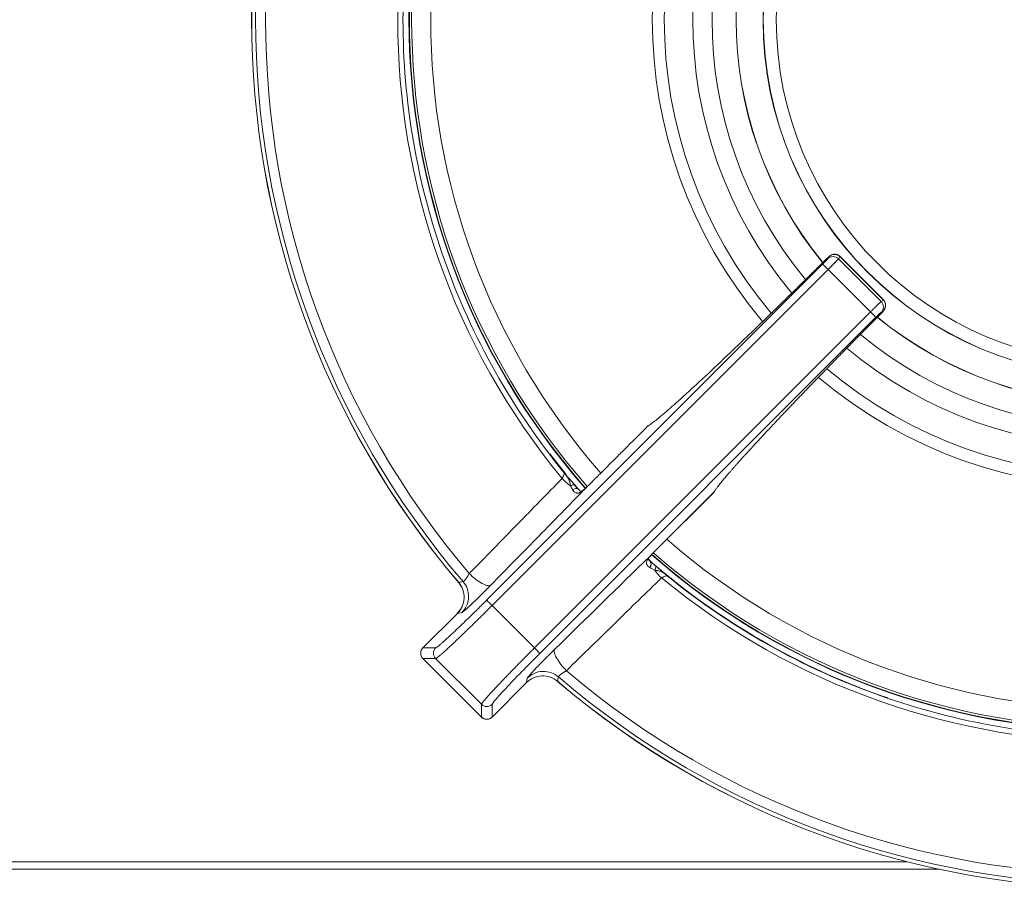
# Model space of a CAD drawing. Units: millimetres. Extents: x -454 to 434, y -254 to 254.
# Drawn here: x 176 to 305, y -254 to -140 of the extents above; entities that cross this region are included whole.
import ezdxf

# ---------------------------------------------------------------- set-up
doc = ezdxf.new("R2010")
doc.units = ezdxf.units.MM

msp = doc.modelspace()

# ---------------------------------------------------------------- linework, layer by layer
at = {"color": 7, "linetype": 'Continuous', "lineweight": 15}
for p, q in [((281.61, -171.38), (281.8, -171.08)), ((283.01, -171.39), (283.2, -171.09)), ((283.01, -171.39), (288.61, -176.99)), ((288.96, -176.81), (283.19, -171.04)), ((288.91, -176.8), (283.2, -171.09)), ((236.83, -216.19), (280.94, -172.08)), ((237.55, -216.89), (281.66, -172.78)), ((287.22, -178.34), (281.66, -172.78)), ((288.91, -176.8), (288.61, -176.99)), ((288.91, -176.8), (288.91, -176.79)), ((288.62, -178.39), (288.92, -178.2)), ((287.22, -178.34), (243.11, -222.45)), ((243.81, -223.17), (287.92, -179.06)), ((288.3, -178.87), (288.6, -178.56)), ((247.27, -199.71), (245.12, -196.99)), ((247.01, -199.45), (247.3, -199.85)), ((247.33, -199.82), (247.01, -199.53)), ((248.59, -201.28), (247.72, -200.26)), ((248.8, -201.56), (248.34, -201.03)), ((258.97, -209.7), (266.72, -201.95)), ((266.68, -201.99), (258.97, -209.7)), ((260.55, -212.99), (259.01, -211.66)), ((260.47, -212.99), (260.15, -212.65)), ((243.11, -222.45), (237.55, -216.89)), ((233, -217.92), (228.48, -222.43)), ((228.48, -222.43), (233, -217.92)), ((233.6, -217.82), (233, -217.92)), ((228.48, -222.43), (230.15, -222.43)), ((228.48, -222.43), (228.48, -222.43)), ((228.48, -223.85), (236.15, -231.52)), ((230.15, -223.85), (228.48, -223.85)), ((236.15, -231.52), (228.48, -223.85)), ((228.48, -223.85), (228.48, -223.85)), ((236.15, -229.85), (230.15, -223.85)), ((237.57, -231.52), (242.08, -227)), ((242.08, -227), (237.57, -231.52)), ((242.08, -227), (242.18, -226.4)), ((236.15, -231.52), (236.15, -229.85)), ((237.57, -231.52), (237.57, -229.85)), ((236.15, -231.52), (236.15, -231.52)), ((237.57, -231.52), (237.57, -231.52)), ((296.27, -251.5), (63.73, -251.5))]:
    msp.add_line(p, q, dxfattribs=at)
at = {"color": 8, "linetype": 'Continuous', "lineweight": 15}
msp.add_line((68.02, -250.5), (291.98, -250.5), dxfattribs=at)
at = {"color": 7, "linetype": 'Continuous', "lineweight": 15, "flags": 128}
for points in [[(247.85, -201.17), (247.95, -201.12), (248.04, -201.08), (248.13, -201.06), (248.21, -201.04), (248.29, -201.03), (248.34, -201.04), (248.39, -201.05), (248.42, -201.08)], [(248.94, -201.66), (248.88, -201.6), (248.86, -201.58)], [(258.9, -212.24), (258.95, -212.14), (258.99, -212.04), (259.02, -211.95), (259.04, -211.86), (259.05, -211.79), (259.04, -211.73), (259.03, -211.69), (259.01, -211.66)]]:
    msp.add_lwpolyline(points, dxfattribs=at)
at = {"color": 7, "linetype": 'Continuous', "lineweight": 15}
for radius in [46.89, 46.89, 46.86, 45.15]:
    msp.add_circle((320, -140), radius, dxfattribs=at)
for centre, radius, start, end in [((320, -140), 114, 139.5859, 220.3841), ((320, -140), 113.99, 139.5864, 220.3837), ((320, -140), 113.48, 139.4368, 220.5333), ((320, -140), 112.17, 139.5805, 220.3897), ((320, -140), 93.3, 138.8196, 221.1471), ((320, -140), 93, 138.7199, 221.2509), ((320, -140), 94.83, 140.5481, 219.4224), ((320, -140), 50.42, 140.7606, 219.2104), ((320, -140), 50.42, 230.7907, 309.2498), ((253.17, -193.83), 9.07, 224.8592, 234.0792), ((258.49, -210.63), 0.322, 141.7774, 163.1686), ((320, -140), 93.3, 228.8448, 311.1929), ((320, -140), 93, 228.8473, 311.0685), ((320, -140), 94.1, 228.7895, 251.0763), ((257.72, -211.43), 0.698, 318.1808, 38.0244), ((266.27, -206.74), 9.2, 216.7271, 225.0981), ((320, -140), 94.83, 230.5776, 309.4519), ((229.19, -223.14), 1, 135.0505, 224.9183), ((320, -140), 112.17, 229.6103, 310.4195), ((320, -140), 113.99, 229.6163, 310.4136), ((320, -140), 114, 229.6158, 310.4132), ((320, -140), 113.48, 229.4667, 310.5632), ((236.86, -230.81), 1, 225.0817, 314.9495)]:
    msp.add_arc(centre, radius, start, end, dxfattribs=at)
at = {"color": 8, "linetype": 'Continuous', "lineweight": 15}
for centre, radius, start, end in [((320, -140), 93.35, 138.8032, 221.1494), ((320, -140), 90.5, 138.862, 221.1108), ((320, -140), 61.42, 139.8162, 220.1552), ((320, -140), 59.84, 139.9181, 220.0523), ((320, -140), 56.1, 140.2025, 219.7612), ((320, -140), 53.58, 140.4427, 219.5448), ((320, -140), 50.4, 140.7684, 219.2031), ((320, -140), 50.4, 230.7814, 309.2488), ((320, -140), 53.58, 230.4661, 309.5575), ((320, -140), 56.1, 230.2328, 309.7906), ((320, -140), 59.84, 229.9432, 310.0839), ((320, -140), 61.42, 229.8374, 310.1962), ((248.59, -202.31), 0.772, 69.7378, 126.5081), ((320, -140), 90.5, 228.8941, 311.1374), ((320, -140), 93.35, 228.8334, 311.1797)]:
    msp.add_arc(centre, radius, start, end, dxfattribs=at)
at = {"color": 7, "linetype": 'Continuous', "lineweight": 15}
for points, knots in [([(247.01, -199.45), (243.62, -195.3), (240.59, -190.85), (235.33, -181.5), (233.1, -176.6), (229.5, -166.49), (228.14, -161.28), (226.32, -150.7), (225.86, -145.34), (225.86, -134.61), (226.32, -129.25), (228.15, -118.67), (229.52, -113.47), (233.12, -103.36), (235.35, -98.46), (240.62, -89.11), (243.65, -84.67), (247.04, -80.51)], [0, 0, 0, 0, 0.125, 0.125, 0.25, 0.25, 0.375, 0.375, 0.5, 0.5, 0.625, 0.625, 0.75, 0.75, 0.875, 0.875, 1, 1, 1, 1]), ([(281.12, -171.7), (280.99, -171.84), (280.71, -172.11), (280.3, -172.53), (279.88, -172.93), (279.47, -173.34), (279.06, -173.75), (278.65, -174.15), (278.24, -174.56), (277.83, -174.96), (277.43, -175.36), (276.47, -176.3), (274.99, -177.75), (273.01, -179.67), (271.11, -181.51), (268.67, -183.84), (265.86, -186.5), (263.44, -188.73), (261.79, -190.22), (260.7, -191.19), (259.77, -191.99), (259.15, -192.49), (258.76, -192.8), (258.53, -192.97), (258.33, -193.12), (258.15, -193.24), (258.06, -193.3), (258.01, -193.32)], [0, 0, 0, 0, 0.012438, 0.024863, 0.037278, 0.049687, 0.062093, 0.074501, 0.086913, 0.099334, 0.111767, 0.124215, 0.186853, 0.249531, 0.312112, 0.374703, 0.499707, 0.624761, 0.687356, 0.749971, 0.812719, 0.875453, 0.900397, 0.925295, 0.950175, 0.975067, 1, 1, 1, 1]), ([(280.94, -172.08), (281.1, -171.92), (281.26, -171.76), (281.5, -171.5), (281.58, -171.41), (281.61, -171.38)], [0, 0, 0, 0, 0.5, 0.5, 1, 1, 1, 1]), ([(281.8, -171.08), (281.82, -171.06), (281.81, -171.06), (281.75, -171.1), (281.71, -171.15), (281.58, -171.26), (281.5, -171.34), (281.32, -171.51), (281.22, -171.61), (281.12, -171.7)], [0, 0, 0, 0, 0.25, 0.25, 0.5, 0.5, 0.75, 0.75, 1, 1, 1, 1]), ([(281.61, -171.38), (281.69, -171.29), (281.79, -171.22), (282.03, -171.12), (282.17, -171.09), (282.44, -171.1), (282.58, -171.13), (282.82, -171.23), (282.93, -171.3), (283.01, -171.39)], [0, 0, 0, 0, 0.25, 0.25, 0.5, 0.5, 0.75, 0.75, 1, 1, 1, 1]), ([(283.01, -171.39), (283, -171.39), (282.99, -171.41), (282.97, -171.44), (282.93, -171.47), (282.9, -171.51), (282.85, -171.56), (282.8, -171.61), (282.75, -171.66), (282.7, -171.72), (282.64, -171.79), (282.57, -171.85), (282.51, -171.92), (282.44, -171.99), (282.37, -172.06), (282.3, -172.13), (282.23, -172.2), (282.16, -172.27), (282.09, -172.35), (282.01, -172.42), (281.94, -172.49), (281.87, -172.57), (281.8, -172.64), (281.73, -172.71), (281.68, -172.75), (281.66, -172.78)], [0, 0, 0, 0, 0.051646, 0.102549, 0.152709, 0.202127, 0.250803, 0.298736, 0.345926, 0.392374, 0.438079, 0.483042, 0.527263, 0.570741, 0.613476, 0.65547, 0.69672, 0.737228, 0.776994, 0.816018, 0.854299, 0.891838, 0.928634, 0.964688, 1, 1, 1, 1]), ([(283.25, -171.1), (283.15, -171.01), (283, -170.88), (282.74, -170.8), (282.49, -170.76), (282.19, -170.81), (281.93, -170.95), (281.84, -171.04), (281.8, -171.07)], [0, 0, 0, 0, 0.232202, 0.354003, 0.474122, 0.695366, 0.883775, 1, 1, 1, 1]), ([(283.2, -171.09), (283.12, -171.01), (283.01, -170.94), (282.77, -170.83), (282.63, -170.8), (282.36, -170.8), (282.23, -170.83), (281.99, -170.93), (281.88, -171), (281.8, -171.08)], [0, 0, 0, 0, 0.25, 0.25, 0.5, 0.5, 0.75, 0.75, 1, 1, 1, 1]), ([(281.66, -172.78), (281.58, -172.7), (281.49, -172.61), (281.32, -172.44), (281.23, -172.36), (281.09, -172.22), (281.04, -172.17), (280.96, -172.1), (280.95, -172.08), (280.94, -172.08)], [0, 0, 0, 0, 0.25, 0.25, 0.5, 0.5, 0.75, 0.75, 1, 1, 1, 1]), ([(287.22, -178.34), (287.26, -178.31), (287.32, -178.24), (287.43, -178.14), (287.53, -178.04), (287.63, -177.93), (287.74, -177.83), (287.85, -177.72), (287.95, -177.62), (288.05, -177.52), (288.15, -177.43), (288.24, -177.34), (288.33, -177.26), (288.4, -177.18), (288.47, -177.12), (288.53, -177.06), (288.58, -177.02), (288.6, -177), (288.61, -176.99)], [0, 0, 0, 0, 0.050997, 0.103528, 0.157593, 0.213191, 0.270323, 0.328988, 0.389188, 0.450921, 0.514188, 0.578988, 0.645323, 0.713191, 0.782593, 0.853528, 0.925997, 1, 1, 1, 1]), ([(288.6, -178.56), (288.63, -178.53), (288.79, -178.37), (289.01, -178.12), (289.18, -177.74), (289.22, -177.38), (289.13, -177.02), (288.98, -176.84), (288.9, -176.75)], [0, 0, 0, 0, 0.068134, 0.32369, 0.476356, 0.647789, 0.827223, 1, 1, 1, 1]), ([(288.61, -176.99), (288.7, -177.07), (288.77, -177.18), (288.87, -177.42), (288.9, -177.56), (288.91, -177.83), (288.88, -177.97), (288.78, -178.21), (288.71, -178.31), (288.62, -178.39)], [0, 0, 0, 0, 0.25, 0.25, 0.5, 0.5, 0.75, 0.75, 1, 1, 1, 1]), ([(288.92, -178.2), (289, -178.12), (289.07, -178.01), (289.17, -177.77), (289.2, -177.64), (289.2, -177.37), (289.17, -177.23), (289.06, -176.99), (288.99, -176.88), (288.91, -176.8)], [0, 0, 0, 0, 0.25, 0.25, 0.5, 0.5, 0.75, 0.75, 1, 1, 1, 1]), ([(288.3, -178.88), (288.39, -178.78), (288.49, -178.68), (288.66, -178.5), (288.74, -178.42), (288.85, -178.29), (288.9, -178.25), (288.94, -178.19), (288.94, -178.18), (288.92, -178.2)], [0, 0, 0, 0, 0.25, 0.25, 0.5, 0.5, 0.75, 0.75, 1, 1, 1, 1]), ([(288.3, -178.88), (288.17, -179), (287.91, -179.26), (287.53, -179.65), (287.14, -180.04), (286.74, -180.44), (286.35, -180.84), (285.95, -181.24), (285.56, -181.64), (285.15, -182.05), (284.75, -182.46), (284.35, -182.87), (283.94, -183.29), (283.53, -183.7), (283.12, -184.12), (282.71, -184.54), (282.3, -184.96), (281.89, -185.38), (281.48, -185.8), (281.07, -186.23), (280.66, -186.65), (280.25, -187.07), (279.83, -187.5), (279.42, -187.92), (279.01, -188.35), (278.61, -188.77), (278.2, -189.2), (277.79, -189.62), (277.39, -190.04), (276.99, -190.46), (276.59, -190.88), (276.2, -191.29), (275.8, -191.7), (275.42, -192.11), (275.03, -192.52), (274.65, -192.93), (274.27, -193.33), (273.9, -193.72), (273.53, -194.11), (273.17, -194.5), (272.82, -194.88), (272.47, -195.26), (272.12, -195.63), (271.79, -196), (271.46, -196.36), (271.13, -196.71), (270.82, -197.05), (270.51, -197.39), (270.22, -197.72), (269.93, -198.04), (269.65, -198.35), (269.38, -198.66), (269.12, -198.95), (268.87, -199.24), (268.63, -199.51), (268.4, -199.78), (268.19, -200.03), (267.98, -200.27), (267.79, -200.5), (267.61, -200.72), (267.44, -200.93), (267.29, -201.12), (267.15, -201.3), (267.03, -201.47), (266.92, -201.62), (266.82, -201.76), (266.74, -201.89), (266.7, -201.96), (266.68, -201.99)], [0, 0, 0, 0, 0.011585, 0.02328, 0.035087, 0.047003, 0.05903, 0.071166, 0.083411, 0.095766, 0.10823, 0.120804, 0.133487, 0.14628, 0.159182, 0.172195, 0.185317, 0.198549, 0.211891, 0.225342, 0.238903, 0.252574, 0.266354, 0.280244, 0.294244, 0.308354, 0.322573, 0.336901, 0.35134, 0.365888, 0.380546, 0.395313, 0.41019, 0.425177, 0.440274, 0.45548, 0.470796, 0.486221, 0.501757, 0.517402, 0.533156, 0.549021, 0.564995, 0.581078, 0.597272, 0.613575, 0.629988, 0.64651, 0.663142, 0.679884, 0.696736, 0.713697, 0.730768, 0.747949, 0.765239, 0.782639, 0.800149, 0.817769, 0.835498, 0.853337, 0.871285, 0.889343, 0.907511, 0.925788, 0.944176, 0.962675, 0.981283, 1, 1, 1, 1]), ([(287.92, -179.06), (287.92, -179.05), (287.9, -179.04), (287.83, -178.96), (287.78, -178.91), (287.64, -178.77), (287.56, -178.68), (287.39, -178.51), (287.3, -178.42), (287.22, -178.34)], [0, 0, 0, 0, 0.25, 0.25, 0.5, 0.5, 0.75, 0.75, 1, 1, 1, 1]), ([(288.62, -178.39), (288.59, -178.42), (288.5, -178.5), (288.24, -178.74), (288.08, -178.9), (287.92, -179.06)], [0, 0, 0, 0, 0.5, 0.5, 1, 1, 1, 1]), ([(258.01, -193.32), (256.94, -194.39), (255.47, -195.86), (253.71, -197.62), (252.71, -198.62), (251.96, -199.37), (251.39, -199.93), (251, -200.33), (250.65, -200.67), (250.41, -200.91), (250.3, -201.03)], [0, 0, 0, 0, 0.415014, 0.571131, 0.686946, 0.80276, 0.865003, 0.906175, 0.955761, 1, 1, 1, 1]), ([(246.74, -200.22), (244.8, -202.21), (240.74, -206.37), (236.68, -210.52), (234.56, -212.69)], [0, 0, 0, 0, 0.479121, 1, 1, 1, 1]), ([(247.02, -199.54), (247.02, -199.53), (247.03, -199.47), (247.02, -199.46), (247.01, -199.45)], [0, 0, 0, 0, 0.113071, 1, 1, 1, 1]), ([(248.42, -201.08), (248.38, -201.04), (248.3, -200.95), (248.18, -200.81), (248.04, -200.66), (247.9, -200.49), (247.75, -200.31), (247.57, -200.1), (247.38, -199.88), (247.21, -199.69), (247.11, -199.57), (247.06, -199.51), (247.03, -199.48), (247.02, -199.47), (247.02, -199.46), (247.01, -199.46), (247.01, -199.45)], [0, 0, 0, 0, 0.079113, 0.165159, 0.258104, 0.358099, 0.465454, 0.578715, 0.739978, 0.870537, 0.935378, 0.967729, 0.983877, 0.991942, 0.995972, 1, 1, 1, 1]), ([(248.94, -201.66), (248.91, -201.62), (248.85, -201.56), (248.76, -201.46), (248.68, -201.38), (248.61, -201.3), (248.55, -201.23), (248.5, -201.17), (248.45, -201.12), (248.43, -201.09), (248.42, -201.08)], [0, 0, 0, 0, 0.190669, 0.362303, 0.515062, 0.649093, 0.764518, 0.861435, 0.939912, 1, 1, 1, 1]), ([(249.55, -201.72), (249.48, -201.77), (249.34, -201.88), (249.2, -201.91), (249.06, -201.83), (248.93, -201.67), (248.85, -201.58)], [0, 0, 0, 0, 0.218578, 0.439496, 0.690157, 1, 1, 1, 1]), ([(249.45, -201.82), (249.48, -201.79), (249.55, -201.74), (249.67, -201.63), (249.81, -201.5), (249.91, -201.41), (249.97, -201.35)], [0, 0, 0, 0, 0.182795, 0.410084, 0.682367, 1, 1, 1, 1]), ([(249.97, -201.35), (249.94, -201.39), (249.87, -201.45), (249.77, -201.55), (249.67, -201.65), (249.61, -201.72), (249.57, -201.76)], [0, 0, 0, 0, 0.250176, 0.5, 0.749824, 1, 1, 1, 1]), ([(249.57, -201.76), (247.63, -203.75), (243.56, -207.9), (239.5, -212.05), (237.38, -214.21)], [0, 0, 0, 0, 0.478878, 1, 1, 1, 1]), ([(248.13, -201.69), (248.15, -201.71), (248.18, -201.76), (248.23, -201.84), (248.31, -201.94), (248.42, -202.04), (248.57, -202.12), (248.72, -202.15), (248.88, -202.13), (249.05, -202.07), (249.24, -201.97), (249.38, -201.87), (249.45, -201.82)], [0, 0, 0, 0, 0.055209, 0.11035, 0.165442, 0.304379, 0.428936, 0.537481, 0.645892, 0.754489, 0.868535, 1, 1, 1, 1]), ([(258.19, -210.53), (258.16, -210.57), (258.11, -210.63), (258.05, -210.72), (257.99, -210.8), (257.94, -210.88), (257.89, -210.99), (257.83, -211.13), (257.81, -211.29), (257.83, -211.45), (257.89, -211.59), (258.02, -211.74), (258.16, -211.83), (258.24, -211.89)], [0, 0, 0, 0, 0.057459, 0.111456, 0.162085, 0.209441, 0.253618, 0.363497, 0.471906, 0.579513, 0.701735, 0.807181, 1, 1, 1, 1]), ([(258.36, -211.09), (258.29, -211.03), (258.14, -210.89), (258.05, -210.73), (258.08, -210.65), (258.17, -210.55), (258.21, -210.51)], [0, 0, 0, 0, 0.2566967, 0.5157259, 0.7899033, 1, 1, 1, 1]), ([(258.62, -210.06), (258.58, -210.1), (258.52, -210.16), (258.43, -210.25), (258.36, -210.34), (258.29, -210.41), (258.23, -210.48), (258.2, -210.52), (258.19, -210.53)], [0, 0, 0, 0, 0.217107, 0.413902, 0.59047, 0.746919, 0.883389, 1, 1, 1, 1]), ([(233.75, -213.75), (233.76, -213.75), (233.77, -213.75), (233.79, -213.74), (233.81, -213.73), (233.84, -213.7), (233.88, -213.67), (233.92, -213.62), (233.96, -213.57), (234.01, -213.52), (234.08, -213.42), (234.19, -213.29), (234.3, -213.12), (234.39, -212.97), (234.48, -212.83), (234.53, -212.74), (234.56, -212.69)], [0, 0, 0, 0, 0.0544334, 0.1087557, 0.1630251, 0.2173001, 0.2716387, 0.326099, 0.3807381, 0.4356127, 0.4907782, 0.6117949, 0.7420082, 0.8158359, 0.9018292, 1, 1, 1, 1]), ([(237.38, -214.21), (237.3, -214.28), (237.16, -214.31), (236.78, -214.24), (236.54, -214.15), (235.99, -213.85), (235.69, -213.65), (235.1, -213.19), (234.81, -212.93), (234.56, -212.69)], [0, 0, 0, 0, 0.25, 0.25, 0.5, 0.5, 0.75, 0.75, 1, 1, 1, 1]), ([(258.9, -212.24), (258.96, -212.25), (259.1, -212.27), (259.31, -212.31), (259.54, -212.36), (259.77, -212.44), (259.98, -212.55), (260.2, -212.7), (260.38, -212.85), (260.51, -212.96), (260.55, -212.99)], [0, 0, 0, 0, 0.102634, 0.219455, 0.337478, 0.485523, 0.620324, 0.752276, 0.923732, 1, 1, 1, 1]), ([(260.55, -212.99), (260.54, -212.98), (260.53, -212.97), (260.47, -212.98), (260.46, -212.98)], [0, 0, 0, 0, 0.8856433, 1, 1, 1, 1]), ([(379.49, -212.96), (375.33, -216.35), (370.89, -219.38), (361.54, -224.65), (356.64, -226.88), (346.53, -230.48), (341.33, -231.85), (330.75, -233.68), (325.39, -234.14), (314.66, -234.14), (309.3, -233.68), (298.72, -231.86), (293.51, -230.5), (283.4, -226.9), (278.5, -224.67), (269.15, -219.41), (264.7, -216.38), (260.55, -212.99)], [0, 0, 0, 0, 0.125, 0.125, 0.25, 0.25, 0.375, 0.375, 0.5, 0.5, 0.625, 0.625, 0.75, 0.75, 0.875, 0.875, 1, 1, 1, 1]), ([(233.16, -213.83), (233.37, -214.14), (233.81, -214.77), (233.95, -215.92), (233.71, -217.06), (233.23, -217.65), (232.99, -217.95)], [0, 0, 0, 0, 0.249976, 0.499823, 0.749769, 1, 1, 1, 1]), ([(233.17, -213.86), (233.41, -214.14), (233.6, -214.47), (233.84, -215.17), (233.89, -215.55), (233.86, -216.29), (233.78, -216.66), (233.48, -217.34), (233.26, -217.66), (233, -217.92)], [0, 0, 0, 0, 0.25, 0.25, 0.5, 0.5, 0.75, 0.75, 1, 1, 1, 1]), ([(233.6, -217.82), (233.84, -217.57), (234.05, -217.27), (234.36, -216.58), (234.46, -216.19), (234.48, -215.41), (234.42, -215.02), (234.16, -214.31), (233.97, -214), (233.75, -213.75)], [0, 0, 0, 0, 0.25, 0.25, 0.5, 0.5, 0.75, 0.75, 1, 1, 1, 1]), ([(247.31, -225.44), (249.48, -223.32), (253.63, -219.26), (257.79, -215.2), (259.78, -213.26)], [0, 0, 0, 0, 0.5208793, 1, 1, 1, 1]), ([(236.51, -215.1), (236.37, -215.23), (236.02, -215.58), (235.46, -216.13), (234.87, -216.7), (234.37, -217.16), (234.04, -217.47), (233.93, -217.56), (233.9, -217.59)], [0, 0, 0, 0, 0.126137, 0.327555, 0.528576, 0.729265, 0.929754, 1, 1, 1, 1]), ([(230.15, -222.43), (230.16, -222.43), (230.17, -222.43), (230.2, -222.42), (230.23, -222.4), (230.26, -222.38), (230.31, -222.35), (230.39, -222.29), (230.54, -222.18), (230.78, -221.97), (231.08, -221.71), (231.55, -221.29), (232.26, -220.64), (233.1, -219.85), (233.83, -219.14), (234.4, -218.59), (235, -218.01), (235.54, -217.48), (236.01, -217.01), (236.42, -216.6), (236.7, -216.33), (236.83, -216.19)], [0, 0, 0, 0, 0.020818, 0.041593, 0.062347, 0.0831, 0.103874, 0.124692, 0.187284, 0.249889, 0.312516, 0.375164, 0.500219, 0.625246, 0.687819, 0.750443, 0.812942, 0.875506, 0.917015, 0.958456, 1, 1, 1, 1]), ([(237.55, -216.89), (237.47, -216.96), (237.32, -217.11), (237.09, -217.34), (236.87, -217.57), (236.64, -217.8), (236.41, -218.02), (236.18, -218.25), (235.95, -218.48), (235.72, -218.7), (235.49, -218.93), (235.26, -219.15), (235.03, -219.37), (234.81, -219.6), (234.58, -219.81), (234.36, -220.03), (234.14, -220.24), (233.92, -220.45), (233.71, -220.66), (233.5, -220.86), (233.29, -221.06), (233.09, -221.25), (232.89, -221.44), (232.69, -221.63), (232.41, -221.9), (232.03, -222.25), (231.6, -222.65), (231.2, -223.01), (230.92, -223.26), (230.74, -223.41), (230.63, -223.5), (230.53, -223.59), (230.43, -223.67), (230.33, -223.74), (230.25, -223.8), (230.19, -223.84), (230.17, -223.84), (230.15, -223.85)], [0, 0, 0, 0, 0.0206237, 0.0413481, 0.0621732, 0.083099, 0.1041255, 0.1252528, 0.1464808, 0.1678097, 0.1892394, 0.2107699, 0.2324013, 0.2541336, 0.2759668, 0.2979009, 0.319936, 0.342072, 0.364309, 0.386647, 0.409086, 0.431626, 0.4542671, 0.4770093, 0.4998526, 0.557992, 0.6190951, 0.6831618, 0.7501918, 0.7732381, 0.7986217, 0.8263425, 0.8564003, 0.888795, 0.9235266, 0.960595, 1, 1, 1, 1]), ([(236.83, -216.19), (236.84, -216.19), (236.92, -216.27), (237.19, -216.53), (237.37, -216.71), (237.55, -216.89)], [0, 0, 0, 0, 0.5, 0.5, 1, 1, 1, 1]), ([(230.15, -223.85), (229.97, -223.66), (229.86, -223.4), (229.86, -222.88), (229.97, -222.62), (230.15, -222.43)], [0, 0, 0, 0, 0.5, 0.5, 1, 1, 1, 1]), ([(243.11, -222.45), (243.04, -222.53), (242.89, -222.68), (242.66, -222.91), (242.43, -223.13), (242.2, -223.36), (241.98, -223.59), (241.75, -223.82), (241.52, -224.06), (241.29, -224.28), (241.07, -224.51), (240.84, -224.74), (240.62, -224.97), (240.4, -225.2), (240.18, -225.42), (239.97, -225.64), (239.76, -225.86), (239.55, -226.08), (239.34, -226.29), (239.14, -226.5), (238.94, -226.71), (238.75, -226.91), (238.56, -227.11), (238.37, -227.31), (238.19, -227.5), (238.01, -227.7), (237.82, -227.89), (237.64, -228.09), (237.45, -228.29), (237.27, -228.49), (237.1, -228.69), (236.93, -228.87), (236.77, -229.05), (236.62, -229.22), (236.49, -229.37), (236.38, -229.51), (236.28, -229.63), (236.21, -229.73), (236.16, -229.81), (236.16, -229.83), (236.15, -229.85)], [0, 0, 0, 0, 0.020653, 0.041408, 0.062263, 0.083216, 0.104264, 0.125408, 0.14665, 0.167989, 0.189427, 0.210963, 0.232597, 0.254328, 0.276157, 0.298084, 0.320108, 0.34223, 0.36445, 0.386767, 0.409183, 0.431695, 0.454306, 0.477014, 0.49982, 0.524111, 0.549696, 0.576575, 0.604747, 0.634212, 0.664971, 0.697023, 0.730368, 0.765007, 0.800939, 0.838164, 0.87668, 0.916492, 0.957602, 1, 1, 1, 1]), ([(243.81, -223.17), (242.99, -223.99), (242.17, -224.82), (240.66, -226.38), (239.96, -227.1), (238.81, -228.33), (238.35, -228.84), (237.73, -229.57), (237.57, -229.79), (237.57, -229.85)], [0, 0, 0, 0, 0.25, 0.25, 0.5, 0.5, 0.75, 0.75, 1, 1, 1, 1]), ([(244.9, -223.49), (244.77, -223.63), (244.42, -223.98), (243.87, -224.54), (243.3, -225.13), (242.84, -225.63), (242.53, -225.96), (242.44, -226.07), (242.41, -226.1)], [0, 0, 0, 0, 0.126137, 0.327555, 0.528576, 0.729265, 0.929754, 1, 1, 1, 1]), ([(243.11, -222.45), (243.29, -222.63), (243.47, -222.81), (243.73, -223.08), (243.81, -223.16), (243.81, -223.17)], [0, 0, 0, 0, 0.5, 0.5, 1, 1, 1, 1]), ([(247.31, -225.44), (247.07, -225.19), (246.81, -224.9), (246.35, -224.31), (246.15, -224.01), (245.85, -223.46), (245.76, -223.22), (245.69, -222.84), (245.72, -222.7), (245.79, -222.62)], [0, 0, 0, 0, 0.25, 0.25, 0.5, 0.5, 0.75, 0.75, 1, 1, 1, 1]), ([(242.08, -227), (242.34, -226.74), (242.66, -226.52), (243.34, -226.22), (243.71, -226.14), (244.45, -226.11), (244.83, -226.16), (245.53, -226.4), (245.86, -226.59), (246.14, -226.83)], [0, 0, 0, 0, 0.25, 0.25, 0.5, 0.5, 0.75, 0.75, 1, 1, 1, 1]), ([(246.25, -226.25), (246, -226.03), (245.69, -225.84), (244.98, -225.58), (244.59, -225.52), (243.81, -225.54), (243.42, -225.64), (242.73, -225.95), (242.43, -226.16), (242.18, -226.4)], [0, 0, 0, 0, 0.25, 0.25, 0.5, 0.5, 0.75, 0.75, 1, 1, 1, 1]), ([(247.31, -225.44), (247.29, -225.45), (247.24, -225.48), (247.16, -225.53), (247.09, -225.57), (247.02, -225.61), (246.96, -225.65), (246.86, -225.72), (246.71, -225.81), (246.56, -225.93), (246.44, -226.03), (246.35, -226.11), (246.29, -226.17), (246.25, -226.22), (246.25, -226.24), (246.25, -226.25)], [0, 0, 0, 0, 0.0506614, 0.0982731, 0.1428363, 0.1843529, 0.2228255, 0.2582577, 0.38849, 0.5095725, 0.6085814, 0.7067947, 0.8045432, 0.9021649, 1, 1, 1, 1]), ([(237.57, -229.85), (237.38, -230.03), (237.12, -230.14), (236.6, -230.14), (236.34, -230.03), (236.15, -229.85)], [0, 0, 0, 0, 0.5, 0.5, 1, 1, 1, 1]), ([(236.17, -231.5), (236.21, -231.55), (236.33, -231.69), (236.6, -231.8), (236.81, -231.8), (236.9, -231.8)], [0, 0, 0, 0, 0.231602, 0.665534, 1, 1, 1, 1]), ([(236.9, -231.8), (236.92, -231.8), (237.02, -231.81), (237.22, -231.75), (237.38, -231.66), (237.46, -231.61)], [0, 0, 0, 0, 0.108641, 0.518739, 1, 1, 1, 1])]:
    msp.add_open_spline(points, degree=3, knots=knots, dxfattribs=at)
at = {"color": 8, "linetype": 'Continuous', "lineweight": 15}
for points, knots in [([(283.21, -171.08), (283.21, -171.07), (283.22, -171.07), (283.22, -171.07), (283.22, -171.08), (283.21, -171.09), (283.2, -171.09)], [0, 0, 0, 0, 0.23048, 0.473974, 0.730481, 1, 1, 1, 1]), ([(246.74, -200.22), (246.79, -200.12), (246.89, -199.93), (246.99, -199.68), (247.01, -199.59), (247.02, -199.54)], [0, 0, 0, 0, 0.347881, 0.690942, 1, 1, 1, 1]), ([(247.3, -199.85), (247.4, -199.98), (247.71, -200.36), (247.79, -200.84), (247.85, -201.17)], [0, 0, 0, 0, 0.327885, 1, 1, 1, 1]), ([(249.45, -201.82), (249.47, -201.79), (249.5, -201.75), (249.54, -201.74), (249.55, -201.73)], [0, 0, 0, 0, 0.72801, 1, 1, 1, 1]), ([(258.27, -210.44), (258.27, -210.45), (258.25, -210.49), (258.21, -210.51), (258.19, -210.53)], [0, 0, 0, 0, 0.242165, 1, 1, 1, 1]), ([(260.46, -212.98), (260.41, -212.99), (260.32, -213.01), (260.07, -213.11), (259.88, -213.21), (259.78, -213.26)], [0, 0, 0, 0, 0.308877, 0.652019, 1, 1, 1, 1]), ([(237.38, -214.21), (237.17, -214.42), (236.89, -214.72), (236.59, -215.01), (236.51, -215.1)], [0, 0, 0, 0, 0.727646, 1, 1, 1, 1]), ([(233.9, -217.59), (233.83, -217.64), (233.67, -217.78), (233.62, -217.8), (233.6, -217.82)], [0, 0, 0, 0, 0.393472, 1, 1, 1, 1]), ([(245.79, -222.62), (245.58, -222.83), (245.28, -223.11), (244.99, -223.41), (244.9, -223.49)], [0, 0, 0, 0, 0.727646, 1, 1, 1, 1]), ([(242.41, -226.1), (242.36, -226.17), (242.22, -226.33), (242.2, -226.38), (242.18, -226.4)], [0, 0, 0, 0, 0.393472, 1, 1, 1, 1])]:
    msp.add_open_spline(points, degree=3, knots=knots, dxfattribs=at)
at = {"color": 7, "linetype": 'Continuous', "lineweight": 15}
for points in [[(248.13, -201.69), (248.04, -201.53), (247.95, -201.36), (247.85, -201.17)], [(249.97, -201.35), (250.08, -201.25), (250.19, -201.14), (250.3, -201.03)], [(249.57, -201.76), (249.54, -201.79), (249.5, -201.81), (249.45, -201.82)], [(245.79, -222.62), (249.94, -218.55), (254.09, -214.49), (258.24, -210.43)], [(258.24, -210.43), (258.37, -210.3), (258.49, -210.18), (258.62, -210.06)], [(258.97, -209.7), (258.85, -209.82), (258.73, -209.94), (258.62, -210.06)], [(258.9, -212.24), (258.65, -212.12), (258.43, -212.01), (258.24, -211.89)], [(259.01, -211.66), (258.74, -211.43), (258.49, -211.2), (258.27, -211)], [(233.75, -213.75), (233.56, -213.79), (233.36, -213.82), (233.17, -213.86)], [(246.14, -226.83), (246.18, -226.64), (246.21, -226.44), (246.25, -226.25)]]:
    msp.add_open_spline(points, degree=3, dxfattribs=at)

doc.saveas('drawing.dxf')
